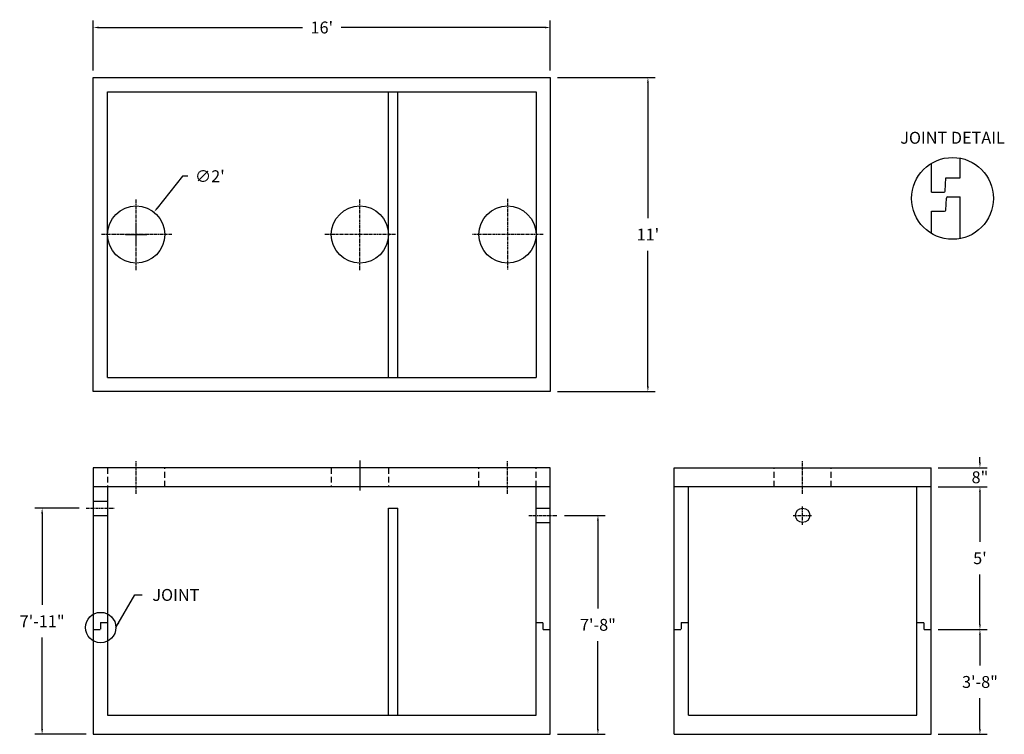
# Model space of a CAD drawing. Units: inches. Extents: x -35 to 378, y 3 to 303.
import ezdxf
from ezdxf.enums import TextEntityAlignment as Align

# ---------------------------------------------------------------- set-up
doc = ezdxf.new("R2010")
doc.units = ezdxf.units.IN
doc.header["$MEASUREMENT"] = 0
doc.linetypes.add('CENTER', pattern=[2, 1.25, -0.25, 0.25, -0.25])
doc.linetypes.add('HIDDEN', pattern=[0.375, 0.25, -0.125])
for name, color, linetype in [('center line', 5, 'CENTER'), ('dimension plant', 7, 'Continuous'), ('hidden', 1, 'HIDDEN')]:
    doc.layers.add(name, color=color, linetype=linetype)
doc.styles.add('SURESPEC', font='times.ttf', dxfattribs={"height": 5})
doc.dimstyles.new('SURESPEC', dxfattribs={"dimscale": 48, "dimtxt": 5, "dimasz": 0.046875, "dimexe": 0.0625, "dimexo": 0.0625, "dimgap": 0.09, "dimtad": 0, "dimtih": 1, "dimtoh": 1, "dimdec": 4, "dimzin": 0, "dimdsep": 46, "dimlunit": 4, "dimtxsty": 'SURESPEC', "dimcen": 0.09375, "dimadec": 0, "dimazin": 0, "dimtfac": 1, "dimtdec": 4, "dimtofl": 0, "dimtmove": 0, "dimatfit": 3, "dimfxl": 0, "dimtolj": 1, "dimtzin": 0, "dimarcsym": 0})

# ---------------------------------------------------------------- blocks, each defined once
blk = doc.blocks.new('*D6')
at = {"color": 0, "lineweight": -2}
for p, q in [((-4.5, 282), (-4.5, 303)), ((187.5, 282), (187.5, 303)), ((-2.25, 300), (83.41, 300)), ((185.25, 300), (99.59, 300))]:
    blk.add_line(p, q, dxfattribs=at)
at = {"color": 0}
for points in [[(-2.25, 300.38), (-2.25, 299.62), (-4.5, 300)], [(185.25, 300.38), (185.25, 299.62), (187.5, 300)]]:
    blk.add_solid(points, dxfattribs=at)
at = {"layer": 'Defpoints', "color": 0}
for p in [(187.5, 300), (-4.5, 279), (187.5, 279)]:
    blk.add_point(p, dxfattribs=at)
at = {"color": 0, "insert": (91.5, 300), "char_height": 5, "attachment_point": 5, "style": 'SURESPEC'}
blk.add_mtext("\\A1;16'", dxfattribs=at)
blk = doc.blocks.new('*D7')
at = {"color": 0, "lineweight": -2}
for p, q in [((190.5, 279), (231.5, 279)), ((228.5, 276.75), (228.5, 219.82)), ((228.5, 149.25), (228.5, 206.18)), ((190.5, 147), (231.5, 147))]:
    blk.add_line(p, q, dxfattribs=at)
at = {"color": 0}
for points in [[(228.125, 276.75), (228.875, 276.75), (228.5, 279)], [(228.125, 149.25), (228.875, 149.25), (228.5, 147)]]:
    blk.add_solid(points, dxfattribs=at)
at = {"layer": 'Defpoints', "color": 0}
for p in [(187.5, 279), (187.5, 147), (228.5, 147)]:
    blk.add_point(p, dxfattribs=at)
at = {"color": 0, "insert": (228.5, 213), "char_height": 5, "attachment_point": 5, "style": 'SURESPEC'}
blk.add_mtext("\\A1;11'", dxfattribs=at)
blk = doc.blocks.new('*D8')
at = {"color": 0, "lineweight": -2}
for p, q in [((-10.5, 98), (-29, 98)), ((-26, 95.75), (-26, 57.37)), ((-26, 5.25), (-26, 43.63)), ((-7.5, 3), (-29, 3))]:
    blk.add_line(p, q, dxfattribs=at)
at = {"color": 0}
for points in [[(-26.38, 95.75), (-25.63, 95.75), (-26, 98)], [(-26.38, 5.25), (-25.63, 5.25), (-26, 3)]]:
    blk.add_solid(points, dxfattribs=at)
at = {"layer": 'Defpoints', "color": 0}
for p in [(-26, 98), (-7.5, 98), (-4.5, 3)]:
    blk.add_point(p, dxfattribs=at)
at = {"color": 0, "insert": (-26, 50.5), "char_height": 5, "attachment_point": 5, "style": 'SURESPEC'}
blk.add_mtext('\\A1;7\'-11"', dxfattribs=at)
blk = doc.blocks.new('*D9')
at = {"color": 0, "lineweight": -2}
for p, q in [((193.5, 95), (210.5, 95)), ((207.5, 92.75), (207.5, 55.87)), ((207.5, 5.25), (207.5, 42.13)), ((190.5, 3), (210.5, 3))]:
    blk.add_line(p, q, dxfattribs=at)
at = {"color": 0}
for points in [[(207.12, 92.75), (207.88, 92.75), (207.5, 95)], [(207.12, 5.25), (207.88, 5.25), (207.5, 3)]]:
    blk.add_solid(points, dxfattribs=at)
at = {"layer": 'Defpoints', "color": 0}
for p in [(190.5, 95), (207.5, 95), (187.5, 3)]:
    blk.add_point(p, dxfattribs=at)
at = {"color": 0, "insert": (207.5, 49), "char_height": 5, "attachment_point": 5, "style": 'SURESPEC'}
blk.add_mtext('\\A1;7\'-8"', dxfattribs=at)
blk = doc.blocks.new('*D10')
at = {"color": 0, "lineweight": -2}
for p, q in [((350.5, 47), (371, 47)), ((368, 44.75), (368, 31.86)), ((368, 5.25), (368, 18.14)), ((350.5, 3), (371, 3))]:
    blk.add_line(p, q, dxfattribs=at)
at = {"color": 0}
for points in [[(367.62, 44.75), (368.38, 44.75), (368, 47)], [(367.62, 5.25), (368.38, 5.25), (368, 3)]]:
    blk.add_solid(points, dxfattribs=at)
at = {"layer": 'Defpoints', "color": 0}
for p in [(347.5, 47), (368, 47), (347.5, 3)]:
    blk.add_point(p, dxfattribs=at)
at = {"color": 0, "insert": (368, 25), "char_height": 5, "attachment_point": 5, "style": 'SURESPEC'}
blk.add_mtext('\\A1;3\'-8"', dxfattribs=at)
blk = doc.blocks.new('*D11')
at = {"color": 0, "lineweight": -2}
for p, q in [((350.5, 107), (371, 107)), ((368, 104.75), (368, 83.86)), ((368, 49.25), (368, 70.14)), ((350.5, 47), (371, 47))]:
    blk.add_line(p, q, dxfattribs=at)
at = {"color": 0}
for points in [[(367.62, 104.75), (368.38, 104.75), (368, 107)], [(367.62, 49.25), (368.38, 49.25), (368, 47)]]:
    blk.add_solid(points, dxfattribs=at)
at = {"layer": 'Defpoints', "color": 0}
for p in [(347.5, 107), (368, 107), (347.5, 47)]:
    blk.add_point(p, dxfattribs=at)
at = {"color": 0, "insert": (368, 77), "char_height": 5, "attachment_point": 5, "style": 'SURESPEC'}
blk.add_mtext("\\A1;5'", dxfattribs=at)
blk = doc.blocks.new('*D12')
at = {"color": 0, "lineweight": -2}
for p, q in [((368, 117.25), (368, 119.5)), ((350.5, 115), (371, 115)), ((350.5, 107), (371, 107)), ((368, 104.75), (368, 102.5))]:
    blk.add_line(p, q, dxfattribs=at)
at = {"color": 0}
for points in [[(367.625, 117.25), (368.375, 117.25), (368, 115)], [(367.625, 104.75), (368.375, 104.75), (368, 107)]]:
    blk.add_solid(points, dxfattribs=at)
at = {"layer": 'Defpoints', "color": 0}
for p in [(347.5, 115), (368, 115), (347.5, 107)]:
    blk.add_point(p, dxfattribs=at)
at = {"color": 0, "insert": (368, 111), "char_height": 5, "attachment_point": 5, "style": 'SURESPEC'}
blk.add_mtext('\\A1;8"', dxfattribs=at)
blk = doc.blocks.new('*D13')
at = {"color": 0, "lineweight": -2}
for p, q in [((33, 237.5), (22.37, 224.15)), ((35.25, 237.5), (33, 237.5)), ((13.5, 208.5), (13.5, 217.5)), ((9, 213), (18, 213))]:
    blk.add_line(p, q, dxfattribs=at)
at = {"color": 0}
blk.add_solid([(22.08, 224.38), (22.67, 223.92), (20.97, 222.39)], dxfattribs=at)
at = {"layer": 'Defpoints', "color": 0}
for p in [(20.97, 222.39), (6.03, 203.61)]:
    blk.add_point(p, dxfattribs=at)
at = {"color": 0, "insert": (44.46, 237.5), "char_height": 5, "attachment_point": 5, "style": 'SURESPEC'}
blk.add_mtext("\\A1;∅2'", dxfattribs=at)

msp = doc.modelspace()

# ---------------------------------------------------------------- linework, layer by layer
for p, q in [((-4.5, 147), (-4.5, 279)), ((-4.5, 279), (187.5, 279)), ((187.5, 279), (187.5, 147)), ((359.67596, 236.79441), (359.67596, 245.08906)), ((347.67596, 230.79441), (347.67596, 242.96312)), ((353.42596, 231.29441), (353.67596, 236.79441)), ((353.67596, 236.79441), (359.67596, 236.79441)), ((347.67596, 230.79441), (352.92596, 230.79441)), ((353.67596, 223.29441), (353.92596, 228.29441)), ((354.42596, 228.79441), (359.67596, 228.79441)), ((359.67596, 211.29949), (359.67596, 228.79441)), ((347.67596, 222.79441), (353.17596, 222.79441)), ((347.67596, 213.42543), (347.67596, 222.79441)), ((187.5, 147), (-4.5, 147)), ((-4.5, 115), (-4.5, 3)), ((187.5, 115), (-4.5, 115)), ((187.5, 3), (187.5, 115)), ((239.5, 3), (239.5, 115)), ((239.5, 115), (347.5, 115)), ((347.5, 3), (347.5, 115)), ((187.5, 107), (-4.5, 107)), ((347.5, 107), (239.5, 107)), ((-4.5, 3), (187.5, 3)), ((239.5, 3), (347.5, 3))]:
    msp.add_line(p, q)
at = {"ltscale": 10}
for p, q in [((1.5, 153), (1.5, 273)), ((1.5, 273), (181.5, 273)), ((119.5, 153), (119.5, 273)), ((123.5, 153), (123.5, 273)), ((181.5, 273), (181.5, 153)), ((1.5, 153), (181.5, 153)), ((1.5, 107), (1.5, 11)), ((181.5, 11), (181.5, 107)), ((245.5, 11), (245.5, 107)), ((341.5, 11), (341.5, 107)), ((119.5, 11), (119.5, 98)), ((119.5, 98), (123.5, 98)), ((123.5, 11), (123.5, 98)), ((1.5, 11), (181.5, 11)), ((245.5, 11), (341.5, 11))]:
    msp.add_line(p, q, dxfattribs=at)
for centre, radius in [((356.48075, 228.19428), 17.19428), ((293.5, 95), 3), ((-1.3888, 47.87206), 6.37206)]:
    msp.add_circle(centre, radius)
for centre, start, end in [((352.92596, 231.29441), 270, 0), ((354.42596, 228.29441), 90, 180), ((353.17596, 223.29441), 270, 0)]:
    msp.add_arc(centre, 0.5, start, end)
at = {"layer": 'center line'}
for p, q in [((13.5, 198), (13.5, 228)), ((107.5, 198), (107.5, 228)), ((169.5, 228), (169.5, 198)), ((28.5, 213), (-1.5, 213)), ((122.5, 213), (92.5, 213)), ((184.5, 213), (154.5, 213)), ((13.5, 104), (13.5, 118)), ((169.5, 104), (169.5, 118)), ((293.5, 104), (293.5, 118)), ((-7.5, 98), (4.5, 98)), ((293.5, 91), (293.5, 99)), ((178.5, 95), (190.5, 95)), ((289.5, 95), (297.5, 95)), ((289.5, 95), (297.5, 95))]:
    msp.add_line(p, q, dxfattribs=at)
at = {"layer": 'center line', "linetype": 'CENTER', "ltscale": 10}
msp.add_line((107.5, 118), (107.5, 104), dxfattribs=at)
at = {"layer": 'dimension plant'}
for centre in [(13.5, 213), (107.5, 213), (169.5, 213)]:
    msp.add_circle(centre, 12, dxfattribs=at)
at = {"layer": 'hidden', "linetype": 'HIDDEN', "ltscale": 10}
for p, q in [((1.5, 115), (1.5, 107)), ((25.5, 107), (25.5, 115)), ((95.5, 115), (95.5, 107)), ((119.5, 115), (119.5, 107)), ((157.5, 107), (157.5, 115)), ((181.5, 107), (181.5, 115)), ((281.5, 107), (281.5, 115)), ((305.5, 107), (305.5, 115))]:
    msp.add_line(p, q, dxfattribs=at)
at = {"layer": 'hidden'}
for p, q in [((-4.5, 101), (1.5, 101)), ((181.5, 98), (187.5, 98)), ((-4.5, 95), (1.5, 95)), ((181.5, 92), (187.5, 92)), ((-1.5, 50), (1.5, 50)), ((-1.5, 50), (-1.5, 47)), ((181.5, 50), (184.5, 50)), ((184.5, 47), (184.5, 50)), ((242.5, 50), (242.5, 47)), ((242.5, 50), (245.5, 50)), ((341.5, 50), (344.5, 50)), ((344.5, 47), (344.5, 50)), ((-4.5, 47), (-1.5, 47)), ((184.5, 47), (187.5, 47)), ((239.5, 47), (242.5, 47)), ((344.5, 47), (347.5, 47))]:
    msp.add_line(p, q, dxfattribs=at)

# ---------------------------------------------------------------- texts
at = {"style": 'SURESPEC'}
msp.add_text('JOINT DETAIL', height=5, dxfattribs=at).set_placement((356.48075, 251.15993), align=Align.CENTER)
at = {"insert": (20.32, 64.06436), "char_height": 5, "attachment_point": 1, "style": 'SURESPEC'}
msp.add_mtext('\\A1;JOINT', dxfattribs=at)

# ---------------------------------------------------------------- dimensions: what is measured, and where the dimension line sits
dim = msp.add_linear_dim(base=(187.5, 300), p1=(-4.5, 279), p2=(187.5, 279), dimstyle='SURESPEC')
dim.commit()
dim.dimension.update_dxf_attribs({"geometry": '*D6', "text_midpoint": (91.5, 300)})
for base, p1, p2, picture, middle in [((228.5, 147), (187.5, 279), (187.5, 147), '*D7', (228.5, 213)), ((368, 107), (347.5, 47), (347.5, 107), '*D11', (368, 77)), ((-26, 98), (-4.5, 3), (-7.5, 98), '*D8', (-26, 50.5)), ((207.5, 95), (187.5, 3), (190.5, 95), '*D9', (207.5, 49)), ((368, 47), (347.5, 3), (347.5, 47), '*D10', (368, 25))]:
    dim = msp.add_linear_dim(base=base, p1=p1, p2=p2, angle=90, dimstyle='SURESPEC')
    dim.commit()
    dim.dimension.update_dxf_attribs({"geometry": picture, "text_midpoint": middle})
dim = msp.add_diameter_dim_2p(p1=(6.02705, 203.61091), p2=(20.97295, 222.38909), dimstyle='SURESPEC')
dim.commit()
dim.dimension.update_dxf_attribs({"geometry": '*D13', "text_midpoint": (44.45825, 237.5), "dimtype": 163})
dim = msp.add_linear_dim(base=(368, 115), p1=(347.5, 107), p2=(347.5, 115), angle=90, dimstyle='SURESPEC')
dim.commit()
dim.dimension.update_dxf_attribs({"geometry": '*D12', "text_midpoint": (368, 111), "dimtype": 160})

# ---------------------------------------------------------------- leaders
at = {"annotation_type": 0, "has_hookline": 1, "hookline_direction": 0, "text_width": 20.16943}
msp.add_leader([(4.98327, 47.87206), (12.88852, 61.56436), (16, 61.56436)], dimstyle='SURESPEC', override={"dimgap": 0.09, "dimtad": 0}, dxfattribs=at)

doc.saveas('drawing.dxf')
